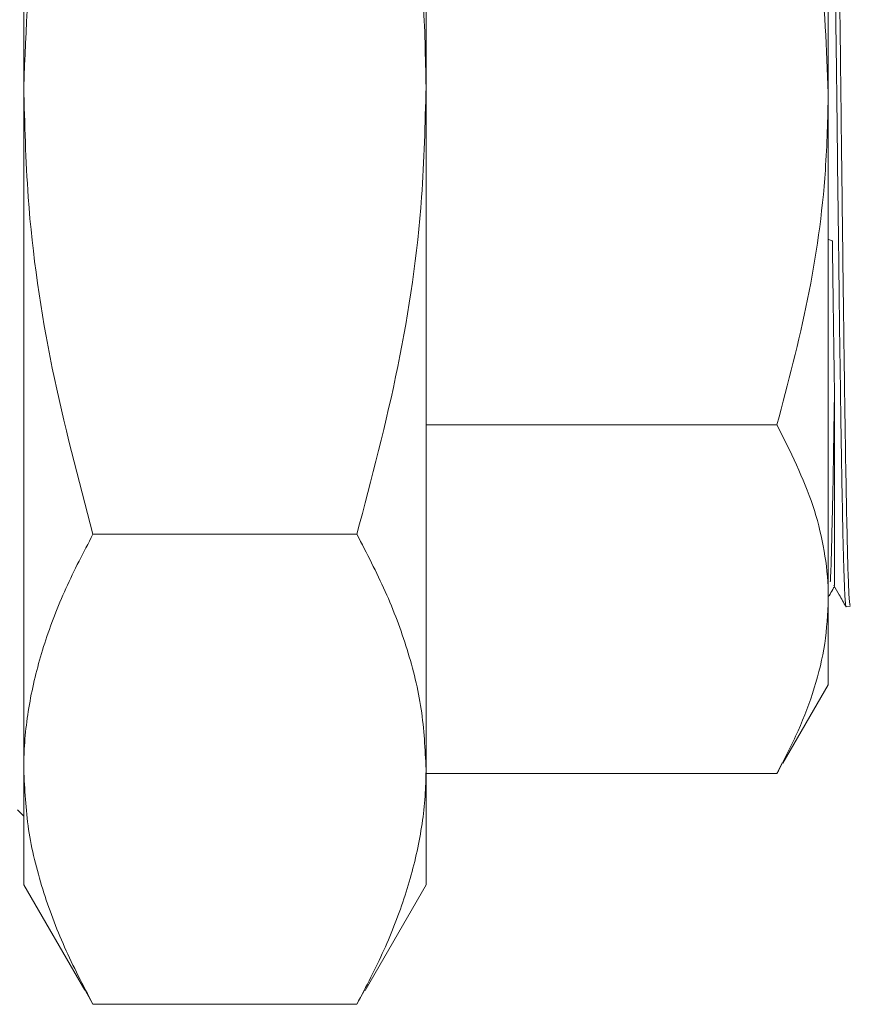
# Model space of a CAD drawing. Units: inches. Extents: x 0.2 to 10.8, y 0.2 to 8.3.
# Drawn here: x 6.7 to 6.8, y 7.1 to 7.2 of the extents above; entities that cross this region are included whole.
import ezdxf

# ---------------------------------------------------------------- set-up
doc = ezdxf.new("R2010")
doc.units = ezdxf.units.IN
doc.header["$MEASUREMENT"] = 0

msp = doc.modelspace()

# ---------------------------------------------------------------- linework, layer by layer
at = {"color": 7, "linetype": 'Continuous', "lineweight": 15}
for p, q in [((6.742322, 7.280291), (6.742322, 7.224679)), ((6.77625, 7.280291), (6.77625, 7.224679)), ((6.810179, 7.265434), (6.810179, 7.224181)), ((6.742322, 7.224679), (6.742322, 7.167138)), ((6.77625, 7.224679), (6.77625, 7.167138)), ((6.810179, 7.224181), (6.810179, 7.181497)), ((6.81048, 7.211725), (6.810179, 7.211866)), ((6.810521, 7.211706), (6.81048, 7.211725)), ((6.810701, 7.198983), (6.810699, 7.198859)), ((6.77625, 7.196202), (6.805849, 7.196202)), ((6.770413, 7.186962), (6.748159, 7.186962)), ((6.810179, 7.181742), (6.810229, 7.181741)), ((6.810179, 7.181497), (6.810179, 7.174267)), ((6.811684, 7.180846), (6.812033, 7.180855)), ((6.806353, 7.167641), (6.810179, 7.174267)), ((6.806285, 7.16768), (6.805849, 7.166792)), ((6.742322, 7.167138), (6.742322, 7.157392)), ((6.77625, 7.167138), (6.77625, 7.157392)), ((6.77625, 7.166792), (6.805849, 7.166792)), ((6.741783, 7.163721), (6.742322, 7.163181)), ((6.742322, 7.157392), (6.74746, 7.148494)), ((6.771112, 7.148492), (6.77625, 7.157392)), ((6.747496, 7.148515), (6.748159, 7.147315)), ((6.770413, 7.147315), (6.771073, 7.148514)), ((6.770413, 7.147315), (6.748159, 7.147315))]:
    msp.add_line(p, q, dxfattribs=at)
for points, knots in [([(6.812031, 7.180944), (6.812009, 7.180981), (6.811959, 7.181065), (6.81188, 7.182605), (6.811797, 7.185277), (6.811713, 7.189017), (6.811631, 7.193745), (6.811547, 7.199253), (6.811463, 7.205481), (6.811381, 7.212142), (6.811296, 7.219166), (6.811215, 7.226229), (6.81113, 7.233191), (6.811049, 7.239864), (6.810964, 7.246055), (6.810882, 7.251641), (6.810797, 7.256357), (6.810715, 7.260169), (6.810631, 7.262848), (6.810555, 7.264404), (6.810508, 7.264509), (6.810487, 7.264554)], [0, 0, 0, 0, 0.043092, 0.09785, 0.151072, 0.205837, 0.259065, 0.313837, 0.36707, 0.421847, 0.475087, 0.529869, 0.583115, 0.63636, 0.691149, 0.744401, 0.799198, 0.852456, 0.907259, 0.960523, 1, 1, 1, 1]), ([(6.742322, 7.224679), (6.742513, 7.229591), (6.742898, 7.239486), (6.745332, 7.252061), (6.747403, 7.259631), (6.748159, 7.262397)], [0, 0, 0, 0, 0.384796, 0.775223, 1, 1, 1, 1]), ([(6.770413, 7.262397), (6.771173, 7.259631), (6.773237, 7.252126), (6.775103, 7.242002), (6.776106, 7.232151), (6.776202, 7.22717), (6.77625, 7.224679)], [0, 0, 0, 0, 0.224733, 0.609773, 0.804892, 1, 1, 1, 1]), ([(6.810179, 7.224181), (6.810031, 7.227905), (6.809733, 7.235408), (6.807889, 7.244729), (6.806369, 7.250266), (6.805849, 7.25216)], [0, 0, 0, 0, 0.393239, 0.792456, 1, 1, 1, 1]), ([(6.810737, 7.236992), (6.810744, 7.236407), (6.810759, 7.235236), (6.810779, 7.233447), (6.810797, 7.231778), (6.810814, 7.230039), (6.810841, 7.228071), (6.810868, 7.226077), (6.810884, 7.224752), (6.810891, 7.224263)], [0, 0, 0, 0, 0.142794, 0.285598, 0.428397, 0.538385, 0.694102, 0.887364, 1, 1, 1, 1]), ([(6.748159, 7.186962), (6.746927, 7.191612), (6.744451, 7.200957), (6.742601, 7.213631), (6.7424, 7.221582), (6.742322, 7.224679)], [0, 0, 0, 0, 0.376913, 0.757303, 1, 1, 1, 1]), ([(6.77625, 7.224679), (6.776172, 7.221582), (6.775973, 7.21368), (6.774131, 7.201005), (6.771657, 7.19166), (6.770413, 7.186962)], [0, 0, 0, 0, 0.242696, 0.619282, 1, 1, 1, 1]), ([(6.805849, 7.196202), (6.806778, 7.199713), (6.808645, 7.20677), (6.809987, 7.216178), (6.810127, 7.222012), (6.810179, 7.224181)], [0, 0, 0, 0, 0.3835839, 0.7708667, 1, 1, 1, 1]), ([(6.810891, 7.224263), (6.810898, 7.223643), (6.810912, 7.222404), (6.810932, 7.220544), (6.81095, 7.218831), (6.810967, 7.21707), (6.810994, 7.215104), (6.811021, 7.213144), (6.811038, 7.211863), (6.811044, 7.211392)], [0, 0, 0, 0, 0.142904, 0.285809, 0.428701, 0.538669, 0.694286, 0.887392, 1, 1, 1, 1]), ([(6.810697, 7.198983), (6.810673, 7.20065), (6.810624, 7.20402), (6.810564, 7.208407), (6.81053, 7.211027), (6.810521, 7.211706)], [0, 0, 0, 0, 0.420387, 0.849959, 1, 1, 1, 1]), ([(6.811044, 7.211392), (6.811051, 7.210798), (6.811066, 7.209611), (6.811086, 7.207861), (6.811104, 7.206271), (6.811121, 7.204655), (6.811148, 7.202876), (6.811175, 7.201133), (6.811191, 7.200019), (6.811197, 7.199609)], [0, 0, 0, 0, 0.142719, 0.285421, 0.428129, 0.538129, 0.693996, 0.887351, 1, 1, 1, 1]), ([(6.810699, 7.198859), (6.810689, 7.198272), (6.810674, 7.19734), (6.810659, 7.196454), (6.810653, 7.196125)], [0, 0, 0, 0, 0.62922, 1, 1, 1, 1]), ([(6.810697, 7.182691), (6.810697, 7.182658), (6.810697, 7.182551), (6.810698, 7.183577), (6.810697, 7.185678), (6.810697, 7.188922), (6.810697, 7.193203), (6.810697, 7.196911), (6.810697, 7.198861)], [0, 0, 0, 0, 0.079041, 0.256178, 0.438378, 0.615646, 0.797917, 1, 1, 1, 1]), ([(6.811197, 7.199609), (6.81122, 7.197844), (6.811264, 7.194314), (6.811322, 7.191464), (6.811351, 7.190038)], [0, 0, 0, 0, 0.499808, 1, 1, 1, 1]), ([(6.810179, 7.181497), (6.810174, 7.181846), (6.810153, 7.183341), (6.80982, 7.185979), (6.808657, 7.190571), (6.806976, 7.193942), (6.805849, 7.196202)], [0, 0, 0, 0, 0.070093, 0.300498, 0.530938, 1, 1, 1, 1]), ([(6.810653, 7.196125), (6.810646, 7.19567), (6.810632, 7.194758), (6.810611, 7.19346), (6.810594, 7.192311), (6.810576, 7.191175), (6.810549, 7.18996), (6.810523, 7.188818), (6.810506, 7.188124), (6.8105, 7.187868)], [0, 0, 0, 0, 0.142712, 0.285415, 0.428119, 0.538117, 0.693963, 0.887344, 1, 1, 1, 1]), ([(6.811351, 7.190038), (6.811358, 7.189657), (6.811372, 7.188895), (6.811393, 7.187836), (6.81141, 7.186917), (6.811428, 7.186029), (6.811455, 7.185105), (6.811481, 7.184266), (6.811498, 7.183781), (6.811504, 7.183602)], [0, 0, 0, 0, 0.142905, 0.285811, 0.428711, 0.538679, 0.694286, 0.887378, 1, 1, 1, 1]), ([(6.8105, 7.187868), (6.810493, 7.187556), (6.810478, 7.186931), (6.810458, 7.186083), (6.81044, 7.185363), (6.810423, 7.184682), (6.810396, 7.183992), (6.810369, 7.183393), (6.810353, 7.183067), (6.810346, 7.182947)], [0, 0, 0, 0, 0.14285, 0.285698, 0.428536, 0.538504, 0.69416, 0.887374, 1, 1, 1, 1]), ([(6.742322, 7.167138), (6.742328, 7.167608), (6.742357, 7.169624), (6.742799, 7.173182), (6.744004, 7.177805), (6.745781, 7.182408), (6.747367, 7.185444), (6.748159, 7.186962)], [0, 0, 0, 0, 0.070085, 0.300446, 0.530843, 0.7654, 1, 1, 1, 1]), ([(6.770413, 7.186962), (6.771249, 7.185359), (6.77292, 7.182153), (6.774758, 7.177228), (6.776007, 7.172217), (6.776169, 7.168831), (6.77625, 7.167138)], [0, 0, 0, 0, 0.247709, 0.4953644, 0.7477045, 1, 1, 1, 1]), ([(6.811504, 7.183602), (6.811512, 7.183389), (6.811526, 7.182962), (6.811546, 7.182421), (6.811564, 7.181988), (6.811581, 7.181611), (6.811608, 7.181268), (6.811635, 7.181025), (6.811652, 7.180939), (6.811658, 7.180907)], [0, 0, 0, 0, 0.142712, 0.285425, 0.428135, 0.538135, 0.693992, 0.88735, 1, 1, 1, 1]), ([(6.810241, 7.181757), (6.810348, 7.181943), (6.8105, 7.182207), (6.810652, 7.18247), (6.810697, 7.182547)], [0, 0, 0, 0, 0.706636, 1, 1, 1, 1]), ([(6.810635, 7.182655), (6.810787, 7.182391), (6.811134, 7.181792), (6.81148, 7.181192), (6.811674, 7.180855)], [0, 0, 0, 0, 0.4395543, 1, 1, 1, 1]), ([(6.805849, 7.166792), (6.806469, 7.167981), (6.807708, 7.170359), (6.809071, 7.174012), (6.809998, 7.17773), (6.810119, 7.180241), (6.810179, 7.181497)], [0, 0, 0, 0, 0.24771, 0.495362, 0.747705, 1, 1, 1, 1]), ([(6.811658, 7.180907), (6.811665, 7.180876), (6.811674, 7.180838), (6.811682, 7.180851), (6.811684, 7.180853)], [0, 0, 0, 0, 0.813244, 1, 1, 1, 1]), ([(6.748159, 7.147315), (6.747324, 7.148918), (6.745653, 7.152123), (6.743815, 7.157049), (6.742566, 7.162059), (6.742403, 7.165445), (6.742322, 7.167138)], [0, 0, 0, 0, 0.24771, 0.495364, 0.747706, 1, 1, 1, 1]), ([(6.77625, 7.167138), (6.776244, 7.166668), (6.776216, 7.164653), (6.775773, 7.161095), (6.774568, 7.156471), (6.772791, 7.151868), (6.771206, 7.148833), (6.770413, 7.147315)], [0, 0, 0, 0, 0.0700848, 0.3004472, 0.5308449, 0.7654013, 1, 1, 1, 1])]:
    msp.add_open_spline(points, degree=3, knots=knots, dxfattribs=at)

doc.saveas('drawing.dxf')
